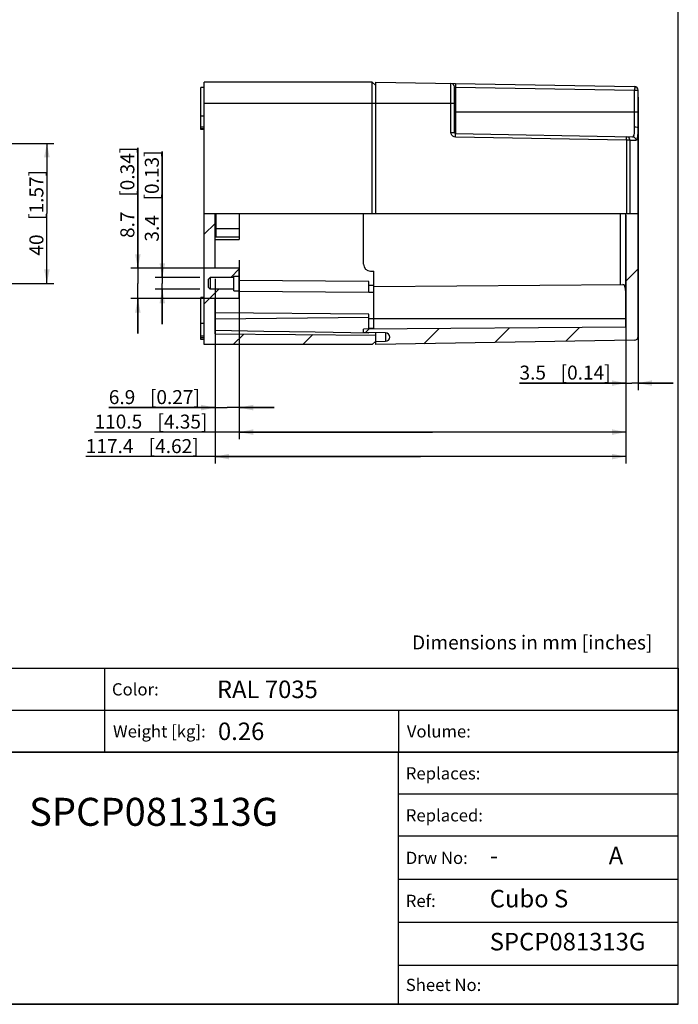
# Model space of a CAD drawing. Units: millimetres. Extents: x 12 to 202, y 7 to 290.
# Drawn here: x 108 to 202, y 7 to 148 of the extents above; entities that cross this region are included whole.
import ezdxf
from ezdxf.enums import TextEntityAlignment as Align

# ---------------------------------------------------------------- set-up
doc = ezdxf.new("R2010")
doc.units = ezdxf.units.MM
doc.header["$LTSCALE"] = 19.36
doc.layers.get('0').update_dxf_attribs({"linetype": 'CONTINUOUS'})
doc.layers.add('EDGEFEAT', color=7, linetype='CONTINUOUS')
doc.styles.get("Standard").update_dxf_attribs({"font": 'ARIAL.TTF'})
doc.styles.add('TEXTSTYLE_1', font='ARIAL.TTF')
doc.dimstyles.new('DIMSTYLE_1', dxfattribs={"dimtxt": 2, "dimasz": 2, "dimexe": 0.18, "dimexo": 0.0625, "dimgap": 0.09, "dimtad": 1, "dimdec": 1, "dimlfac": 2, "dimdsep": 46, "dimtxsty": 'STANDARD', "dimblk": '_FILLED', "dimblk1": '_FILLED', "dimblk2": '_FILLED', "dimcen": 0.09, "dimadec": 0, "dimazin": 0, "dimtp": 0.1, "dimtm": 0.1, "dimtfac": 1, "dimtdec": 1, "dimtofl": 0, "dimtmove": 0, "dimatfit": 3, "dimldrblk": '_FILLED', "dimfxl": 1, "dimtolj": 1, "dimarcsym": 0})
doc.dimstyles.new('DIMSTYLE_2', dxfattribs={"dimtxt": 2, "dimasz": 2, "dimexe": 0.18, "dimexo": 0.0625, "dimgap": 0.09, "dimtad": 1, "dimdec": 1, "dimlfac": 2, "dimdsep": 46, "dimtxsty": 'STANDARD', "dimblk": '_FILLED', "dimblk1": '_FILLED', "dimblk2": '_FILLED', "dimcen": 0.09, "dimadec": 0, "dimazin": 0, "dimtp": 0.2, "dimtm": 0.2, "dimtfac": 1, "dimtdec": 1, "dimtofl": 0, "dimtmove": 0, "dimatfit": 3, "dimldrblk": '_FILLED', "dimfxl": 1, "dimtolj": 1, "dimarcsym": 0})
doc.dimstyles.new('DIMSTYLE_3', dxfattribs={"dimtxt": 2, "dimasz": 2, "dimexe": 0.18, "dimexo": 0.0625, "dimgap": 0.09, "dimtad": 1, "dimdec": 1, "dimlfac": 2, "dimdsep": 46, "dimtxsty": 'STANDARD', "dimblk": '_FILLED', "dimblk1": '_FILLED', "dimblk2": '_FILLED', "dimcen": 0.09, "dimadec": 0, "dimazin": 0, "dimtp": 0.3, "dimtm": 0.3, "dimtfac": 1, "dimtdec": 1, "dimtofl": 0, "dimtmove": 0, "dimatfit": 3, "dimldrblk": '_FILLED', "dimfxl": 1, "dimtolj": 1, "dimarcsym": 0})

# ---------------------------------------------------------------- blocks, each defined once
blk = doc.blocks.new('_FILLED')
at = {"color": 0, "linetype": 'BYBLOCK'}
blk.add_solid([(0, 0), (-1, 0.2), (-1, -0.2)], dxfattribs=at)
blk = doc.blocks.new('*D9')
at = {"color": 2, "linetype": 'CONTINUOUS'}
for p, q in [((95.25, 130), (112.75, 130)), ((111.75, 130), (111.75, 120)), ((111.75, 110), (111.75, 120)), ((95.25, 110), (112.75, 110))]:
    blk.add_line(p, q, dxfattribs=at)
at = {"color": 2, "linetype": 'CONTINUOUS', "xscale": 2, "yscale": 2, "zscale": 2}
for p, rotation in [((111.75, 130), 90), ((111.75, 110), 270)]:
    blk.add_blockref('_FILLED', p, dxfattribs=dict(at, rotation=rotation))
at = {"color": 2, "linetype": 'CONTINUOUS'}
for s, p in [('[1.57]', (111.25, 119.06)), ('40', (111.25, 113.96))]:
    blk.add_text(s, height=2, rotation=90, dxfattribs=at).set_placement(p)
blk = doc.blocks.new('*D10')
at = {"color": 2, "linetype": 'CONTINUOUS'}
for p, q in [((196.25, 136.6), (196.25, 94.75)), ((194.5, 119.75), (194.5, 94.75)), ((194.5, 95.75), (179.3, 95.75)), ((179.3, 95.75), (195.38, 95.75)), ((201.25, 95.75), (195.38, 95.75)), ((196.25, 95.75), (201.25, 95.75))]:
    blk.add_line(p, q, dxfattribs=at)
at = {"color": 2, "linetype": 'CONTINUOUS', "xscale": 2, "yscale": 2, "zscale": 2}
blk.add_blockref('_FILLED', (194.5, 95.75), dxfattribs=at)
at = {"color": 2, "linetype": 'CONTINUOUS', "xscale": 2, "yscale": 2, "zscale": 2, "rotation": 180}
blk.add_blockref('_FILLED', (196.25, 95.75), dxfattribs=at)
at = {"color": 2, "linetype": 'CONTINUOUS'}
for s, p in [('3.5', (179.3, 96.25)), ('[0.14]', (185.18, 96.25))]:
    blk.add_text(s, height=2, dxfattribs=at).set_placement(p)
blk = doc.blocks.new('*D11')
at = {"color": 2, "linetype": 'CONTINUOUS'}
for p, q in [((139.25, 113.33), (139.25, 91.25)), ((135.8, 110.67), (135.8, 91.25)), ((135.8, 92.25), (120.6, 92.25)), ((120.6, 92.25), (137.53, 92.25)), ((144.25, 92.25), (137.53, 92.25)), ((139.25, 92.25), (144.25, 92.25))]:
    blk.add_line(p, q, dxfattribs=at)
at = {"color": 2, "linetype": 'CONTINUOUS', "xscale": 2, "yscale": 2, "zscale": 2}
blk.add_blockref('_FILLED', (135.8, 92.25), dxfattribs=at)
at = {"color": 2, "linetype": 'CONTINUOUS', "xscale": 2, "yscale": 2, "zscale": 2, "rotation": 180}
blk.add_blockref('_FILLED', (139.25, 92.25), dxfattribs=at)
at = {"color": 2, "linetype": 'CONTINUOUS'}
for s, p in [('6.9', (120.6, 92.75)), ('[0.27]', (126.48, 92.75))]:
    blk.add_text(s, height=2, dxfattribs=at).set_placement(p)
blk = doc.blocks.new('*D12')
at = {"color": 2, "linetype": 'CONTINUOUS'}
for p, q in [((124.75, 112.17), (124.75, 129.35)), ((124.75, 129.35), (124.75, 110)), ((137.75, 112.17), (123.75, 112.17)), ((124.75, 102.83), (124.75, 110)), ((137.75, 107.83), (123.75, 107.83)), ((124.75, 107.83), (124.75, 102.83))]:
    blk.add_line(p, q, dxfattribs=at)
at = {"color": 2, "linetype": 'CONTINUOUS', "xscale": 2, "yscale": 2, "zscale": 2}
for p, rotation in [((124.75, 112.17), 270), ((124.75, 107.83), 90)]:
    blk.add_blockref('_FILLED', p, dxfattribs=dict(at, rotation=rotation))
at = {"color": 2, "linetype": 'CONTINUOUS'}
for s, p in [('[0.34]', (124.25, 122.37)), ('8.7', (124.25, 116.48))]:
    blk.add_text(s, height=2, rotation=90, dxfattribs=at).set_placement(p)
blk = doc.blocks.new('*D13')
at = {"color": 2, "linetype": 'CONTINUOUS'}
for p, q in [((128.25, 110.85), (128.25, 128.82)), ((128.25, 128.82), (128.25, 110)), ((133.6, 110.85), (127.25, 110.85)), ((128.25, 104.15), (128.25, 110)), ((133.6, 109.15), (127.25, 109.15)), ((128.25, 109.15), (128.25, 104.15))]:
    blk.add_line(p, q, dxfattribs=at)
at = {"color": 2, "linetype": 'CONTINUOUS', "xscale": 2, "yscale": 2, "zscale": 2}
for p, rotation in [((128.25, 110.85), 270), ((128.25, 109.15), 90)]:
    blk.add_blockref('_FILLED', p, dxfattribs=dict(at, rotation=rotation))
at = {"color": 2, "linetype": 'CONTINUOUS'}
for s, p in [('[0.13]', (127.75, 121.84)), ('3.4', (127.75, 115.96))]:
    blk.add_text(s, height=2, rotation=90, dxfattribs=at).set_placement(p)
blk = doc.blocks.new('*D14')
at = {"color": 2, "linetype": 'CONTINUOUS'}
for p, q in [((135.8, 101.82), (135.8, 84.25)), ((194.5, 102.26), (194.5, 84.25)), ((165.15, 85.25), (117.31, 85.25)), ((135.8, 85.25), (165.15, 85.25)), ((194.5, 85.25), (165.15, 85.25))]:
    blk.add_line(p, q, dxfattribs=at)
at = {"color": 2, "linetype": 'CONTINUOUS', "xscale": 2, "yscale": 2, "zscale": 2, "rotation": 180}
blk.add_blockref('_FILLED', (135.8, 85.25), dxfattribs=at)
at = {"color": 2, "linetype": 'CONTINUOUS', "xscale": 2, "yscale": 2, "zscale": 2}
blk.add_blockref('_FILLED', (194.5, 85.25), dxfattribs=at)
at = {"color": 2, "linetype": 'CONTINUOUS'}
for s, p in [('117.4', (117.31, 85.75)), ('[4.62]', (126.3, 85.75))]:
    blk.add_text(s, height=2, dxfattribs=at).set_placement(p)
blk = doc.blocks.new('*D15')
at = {"color": 2, "linetype": 'CONTINUOUS'}
for p, q in [((139.25, 106.33), (139.25, 87.75)), ((194.5, 103.5), (194.5, 87.75)), ((166.88, 88.75), (118.56, 88.75)), ((139.25, 88.75), (166.88, 88.75)), ((194.5, 88.75), (166.88, 88.75))]:
    blk.add_line(p, q, dxfattribs=at)
at = {"color": 2, "linetype": 'CONTINUOUS', "xscale": 2, "yscale": 2, "zscale": 2, "rotation": 180}
blk.add_blockref('_FILLED', (139.25, 88.75), dxfattribs=at)
at = {"color": 2, "linetype": 'CONTINUOUS', "xscale": 2, "yscale": 2, "zscale": 2}
blk.add_blockref('_FILLED', (194.5, 88.75), dxfattribs=at)
at = {"color": 2, "linetype": 'CONTINUOUS'}
for s, p in [('110.5', (118.56, 89.25)), ('[4.35]', (127.55, 89.25))]:
    blk.add_text(s, height=2, dxfattribs=at).set_placement(p)

msp = doc.modelspace()

# ---------------------------------------------------------------- linework, layer by layer
at = {"color": 7, "linetype": 'CONTINUOUS'}
for p, q in [((202, 7), (202, 290)), ((133.75, 132), (133.75, 138)), ((134.25, 138), (133.75, 138)), ((134.25, 101.25), (134.25, 138.75)), ((158.75, 120), (158.75, 138.75)), ((134.25, 133.9), (133.75, 133.9)), ((133.75, 132.354), (134.25, 132.354)), ((134.25, 132.095), (133.75, 132.095)), ((134.25, 132), (133.75, 132)), ((134.25, 120), (196.25, 120)), ((135.8, 112.175), (135.8, 120)), ((135.8, 119.904), (135.9, 119.904)), ((135.8, 119.608), (135.9, 119.608)), ((135.9, 120), (135.9, 116.75)), ((139.25, 120), (139.25, 116.25)), ((157, 112.75), (157, 120)), ((193.739, 109.858), (193.739, 120)), ((194.5, 103.764), (194.5, 120)), ((196.25, 102.396), (196.25, 120)), ((135.8, 119.567), (135.9, 119.567)), ((135.8, 119.546), (135.9, 119.546)), ((135.8, 119.525), (135.9, 119.525)), ((135.8, 119.462), (135.9, 119.462)), ((135.8, 119.379), (135.9, 119.379)), ((135.8, 119.275), (135.9, 119.275)), ((135.8, 119.171), (135.9, 119.171)), ((135.8, 119.087), (135.9, 119.087)), ((135.8, 119.004), (135.9, 119.004)), ((135.8, 118.921), (135.9, 118.921)), ((135.8, 118.9), (135.9, 118.9)), ((135.8, 118.837), (135.9, 118.837)), ((135.8, 118.671), (135.9, 118.671)), ((135.8, 118.65), (135.9, 118.65)), ((135.8, 118.587), (135.9, 118.587)), ((135.8, 118.504), (135.9, 118.504)), ((135.8, 118.4), (135.9, 118.4)), ((135.8, 117.9), (135.9, 117.9)), ((135.8, 117.613), (135.9, 117.613)), ((135.8, 117.194), (135.9, 117.194)), ((135.8, 117.15), (135.9, 117.15)), ((135.9, 117.858), (139.25, 117.858)), ((135.8, 116.75), (135.9, 116.75)), ((135.8, 116.625), (139.25, 116.625)), ((135.8, 116.25), (139.25, 116.25)), ((139.25, 112.175), (135.8, 112.175)), ((139.25, 107.825), (139.25, 112.175)), ((158, 111.75), (158.5, 111.75)), ((158.5, 103.45), (158.5, 111.75)), ((135.1, 110.85), (134.85, 110.6)), ((134.85, 109.4), (134.85, 110.6)), ((135.1, 110.85), (135.1, 109.15)), ((138.45, 110.85), (135.1, 110.85)), ((138.45, 108.95), (138.45, 111.05)), ((138.45, 111.05), (139.25, 111.05)), ((157.75, 110.25), (139.25, 110.411)), ((157.75, 108.711), (157.75, 110.25)), ((157.75, 109.75), (158.5, 109.75)), ((158.5, 109.55), (194.075, 109.86)), ((135.1, 109.15), (134.85, 109.4)), ((138.45, 109.15), (135.1, 109.15)), ((138.45, 108.95), (139.25, 108.95)), ((157.75, 108.711), (139.25, 108.845)), ((157.75, 108.759), (158.5, 108.752)), ((133.75, 102), (133.75, 108)), ((134.25, 108), (133.75, 108)), ((135.8, 102.8), (135.8, 107.825)), ((139.25, 107.825), (135.8, 107.825)), ((157.75, 105.6), (135.8, 105.792)), ((157.75, 103.443), (157.75, 105.6)), ((134.25, 104.25), (133.75, 104.25)), ((157.75, 105.1), (135.8, 104.908)), ((157.75, 105), (194.5, 105)), ((135.8, 102.8), (158.75, 102.6)), ((150.073, 103.06), (157.75, 102.952)), ((194.5, 103.764), (157, 103.437)), ((157, 102.982), (157, 103.437)), ((160.161, 102.925), (157, 102.982)), ((157.75, 103.6), (158.5, 103.6)), ((158.75, 101.25), (158.75, 102.95)), ((160.16, 102.925), (160.16, 101.725)), ((133.75, 102.48), (134.25, 102.48)), ((134.25, 102.209), (133.75, 102.209)), ((134.25, 102), (133.75, 102)), ((158.75, 101.75), (158.25, 101.25)), ((195.759, 101.896), (158.75, 101.25)), ((158.75, 101.7), (160.16, 101.725)), ((158.25, 101.25), (134.25, 101.25)), ((17, 7), (202, 7))]:
    msp.add_line(p, q, dxfattribs=at)
at = {"color": 2, "linetype": 'CONTINUOUS'}
for p, q in [((135.8, 118.563), (134.25, 117.013)), ((139.25, 112.057), (138.043, 110.85)), ((196.25, 112.069), (194.5, 110.319)), ((136.343, 109.15), (134.25, 107.057)), ((139.914, 102.764), (138.399, 101.25)), ((157.757, 103.444), (157.29, 102.977)), ((167.8, 103.531), (165.639, 101.37)), ((177.844, 103.619), (175.772, 101.547)), ((187.888, 103.706), (185.905, 101.724)), ((149.784, 102.678), (148.355, 101.25)), ((27, 55), (202, 55)), ((120, 55), (120, 49)), ((202, 55), (202, 49)), ((27, 49), (202, 49)), ((27, 49), (120, 49)), ((120, 49), (120, 43)), ((120, 49), (202, 49)), ((120, 49), (120, 43)), ((162, 49), (162, 43)), ((202, 49), (202, 43)), ((27, 43), (120, 43)), ((202, 43), (92, 43)), ((120, 43), (202, 43)), ((162, 7), (162, 43)), ((202, 43), (200, 43)), ((202, 7), (202, 43)), ((202, 37), (162, 37)), ((202, 31), (162, 31)), ((202, 24.851), (162, 24.851)), ((202, 18.703), (162, 18.703)), ((202, 12.555), (162, 12.555)), ((202, 7), (92, 7))]:
    msp.add_line(p, q, dxfattribs=at)
at = {"color": 7, "linetype": 'CONTINUOUS'}
for points in [[(194.5, 108.098), (194.489, 108.714), (194.449, 109.206), (194.37, 109.567), (194.247, 109.787), (194.075, 109.86)], [(135.8, 103.322), (142.751, 103.178), (150.073, 103.06)]]:
    msp.add_lwpolyline(points, dxfattribs=at)
for centre, radius, start, end in [((158, 112.75), 1, 180, 270), ((160.15, 102.325), 0.6, 271, 88.96171), ((195.75, 102.396), 0.5, 271, 360)]:
    msp.add_arc(centre, radius, start, end, dxfattribs=at)
at = {"layer": 'EDGEFEAT', "color": 7, "linetype": 'CONTINUOUS'}
for p, q in [((158.25, 138.75), (134.25, 138.75)), ((158.25, 120), (158.25, 138.75)), ((158.75, 138.25), (158.25, 138.75)), ((158.75, 138.75), (195.759, 138.104)), ((169.509, 131.547), (169.509, 138.562)), ((170, 131.547), (170, 138.062)), ((170, 138.062), (170.147, 138.051)), ((170.147, 138.051), (170.147, 131.397)), ((170.147, 138.051), (195.759, 137.604)), ((195.759, 137.604), (196.25, 137.604)), ((195.759, 132.382), (195.759, 137.604)), ((196.25, 120), (196.25, 137.604)), ((134.25, 135.75), (170, 135.75)), ((170, 134.5), (196.25, 134.5)), ((169.509, 131.547), (170, 131.547)), ((170.147, 131.397), (195.463, 130.956)), ((194.592, 130.471), (170.147, 130.898)), ((195.051, 130.471), (194.592, 130.471)), ((194.592, 130.471), (194.592, 120)), ((195.051, 130.471), (195.946, 130.456)), ((195.051, 130.471), (195.051, 120))]:
    msp.add_line(p, q, dxfattribs=at)
for points in [[(170.147, 138.551), (170.15, 138.513), (170.151, 138.405), (170.15, 138.242), (170.147, 138.051)], [(195.759, 138.104), (195.761, 138.08), (195.762, 138.009), (195.762, 137.899), (195.761, 137.759), (195.759, 137.604)], [(195.463, 130.956), (195.584, 131.015), (195.671, 131.196), (195.725, 131.493), (195.752, 131.895), (195.759, 132.382)], [(195.759, 132.382), (195.947, 132.358), (196.107, 132.293), (196.213, 132.197), (196.25, 132.084)], [(170.147, 130.898), (169.949, 130.932), (169.772, 131.025), (169.632, 131.167), (169.541, 131.346), (169.509, 131.547)], [(170.147, 130.898), (170.15, 131.089), (170.151, 131.251), (170.15, 131.359), (170.147, 131.397)], [(194.592, 130.971), (194.735, 130.944), (194.864, 130.872), (194.965, 130.761), (195.029, 130.623), (195.051, 130.471)], [(194.592, 130.471), (194.594, 130.625), (194.596, 130.764), (194.596, 130.875), (194.594, 130.946), (194.592, 130.971)], [(195.463, 130.956), (195.648, 130.915), (195.805, 130.806), (195.909, 130.645), (195.946, 130.456)], [(195.946, 130.456), (196.071, 130.524), (196.16, 130.73), (196.216, 131.071), (196.243, 131.53), (196.25, 132.084)]]:
    msp.add_lwpolyline(points, dxfattribs=at)
for centre, radius, start, end in [((169.5, 138.062), 0.5, 0, 89), ((195.75, 137.604), 0.5, 0, 89), ((170.15, 131.547), 0.15, 180, 269)]:
    msp.add_arc(centre, radius, start, end, dxfattribs=at)

# ---------------------------------------------------------------- texts
at = {"color": 2, "linetype": 'CONTINUOUS', "style": 'TEXTSTYLE_1'}
for s, height, p in [('Dimensions in mm [inches]', 2, (163.944, 57.699)), ('RAL 7035', 2.5, (136.05, 50.75)), ('0.26', 2.5, (136.2, 44.75)), ('A', 2.5, (192.05, 27)), ('-', 2.5, (175.05, 27)), ('Cubo S', 2.5, (175.05, 20.851)), ('SPCP081313G', 2.5, (175.05, 14.703))]:
    msp.add_text(s, height=height, dxfattribs=at).set_placement(p)
at = {"color": 2, "linetype": 'CONTINUOUS', "style": 'TEXTSTYLE_1', "oblique": 5}
for s, p in [('Color:', (121.05, 51.122)), ('Weight [kg]:', (121.2, 45.122)), ('Volume:', (163.2, 45.122)), ('Replaces:', (163.05, 39.121)), ('Replaced:', (163.05, 33.121)), ('Drw No:', (163.05, 27.047)), ('Ref:', (163.05, 20.899)), ('Sheet No:', (163.05, 8.899))]:
    msp.add_text(s, height=1.75, dxfattribs=at).set_placement(p)
at = {"color": 2, "linetype": 'CONTINUOUS', "style": 'TEXTSTYLE_1'}
msp.add_text('SPCP081313G', height=4, dxfattribs=at).set_placement((127, 32.5), align=Align.CENTER)

# ---------------------------------------------------------------- dimensions: what is measured, and where the dimension line sits
at = {"color": 2, "linetype": 'CONTINUOUS'}
for base, p1, p2, angle, dimstyle, picture, middle in [((194.5, 95.75), (196.25, 136.595), (194.5, 119.75), 180, 'DIMSTYLE_1', '*D10', (185.731, 97.25)), ((111.75, 110), (95.25, 130), (95.25, 110), 270, 'DIMSTYLE_3', '*D9', (110.25, 120)), ((124.75, 107.825), (137.75, 112.175), (137.75, 107.825), 270, 'DIMSTYLE_2', '*D12', (123.25, 122.916)), ((128.25, 109.15), (133.6, 110.85), (133.6, 109.15), 270, 'DIMSTYLE_1', '*D13', (126.75, 122.391)), ((139.25, 88.75), (194.5, 103.5), (139.25, 106.325), 180, 'DIMSTYLE_3', '*D15', (126.542, 90.25)), ((135.8, 85.25), (194.5, 102.264), (135.8, 101.822), 180, 'DIMSTYLE_3', '*D14', (125.298, 86.75))]:
    dim = msp.add_linear_dim(base=base, p1=p1, p2=p2, angle=angle, dimstyle=dimstyle, dxfattribs=at)
    dim.commit()
    dim.dimension.update_dxf_attribs({"geometry": picture, "text_midpoint": middle, "dimtype": 160})
dim = msp.add_linear_dim(base=(139.25, 92.25), p1=(135.8, 110.675), p2=(139.25, 113.332), dimstyle='DIMSTYLE_2', dxfattribs=at)
dim.commit()
dim.dimension.update_dxf_attribs({"geometry": '*D11', "text_midpoint": (127.032, 93.75), "dimtype": 160})

doc.saveas('drawing.dxf')
